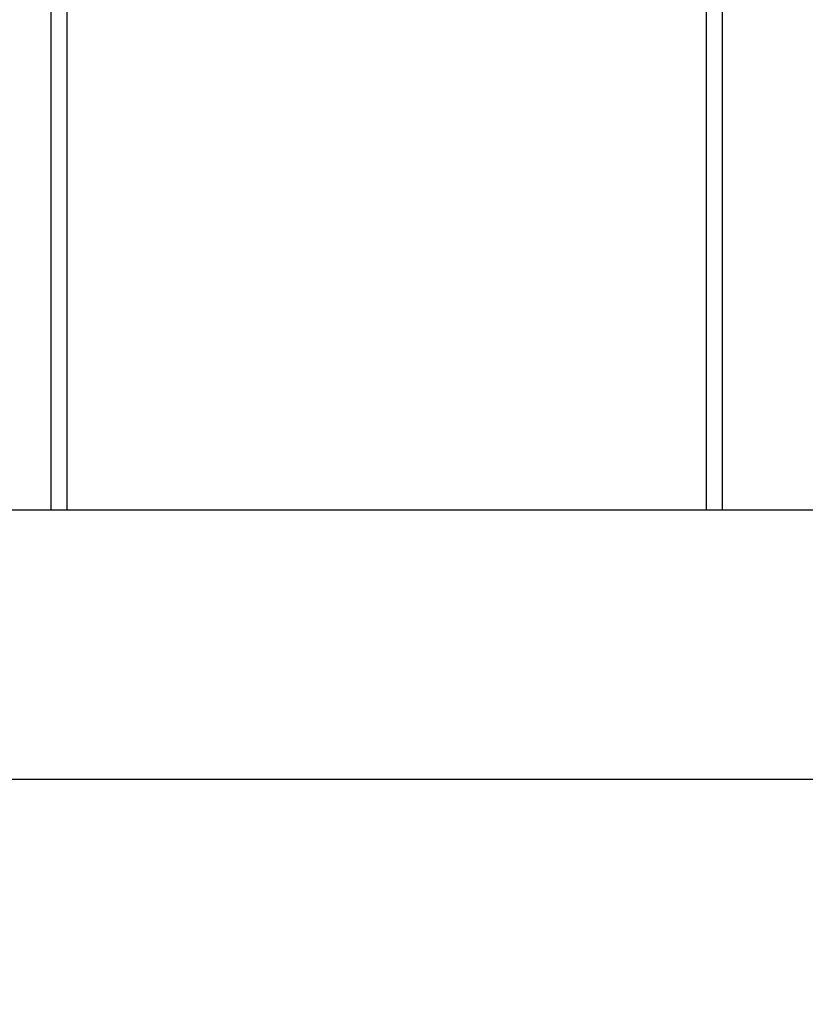
# Model space of a CAD drawing. Units: millimetres. Extents: x -219 to 3574, y 178 to 5081.
# Drawn here: x 1836 to 1935, y 2647 to 2771 of the extents above; entities that cross this region are included whole.
import ezdxf

# ---------------------------------------------------------------- set-up
doc = ezdxf.new("R2010")
doc.units = ezdxf.units.MM
doc.layers.add('Dimensions', color=7, linetype='Continuous')
doc.layers.add('Layer 1', color=7, linetype='Continuous')
doc.styles.get("Standard").update_dxf_attribs({"font": 'arial.ttf'})
doc.dimstyles.new('Leikkiset keinu', dxfattribs={"dimtxt": 150, "dimasz": 2.5, "dimexe": 0.06, "dimexo": 0.625, "dimtad": 0, "dimtih": 1, "dimtoh": 1, "dimdec": 0, "dimtxsty": 'Standard', "dimcen": 2.5, "dimadec": 0, "dimazin": 0, "dimtfac": 1, "dimtmove": 0, "dimatfit": 3, "dimfxl": 1, "dimarcsym": 0})

# ---------------------------------------------------------------- blocks, each defined once
blk = doc.blocks.new('6410')
at = {"layer": 'Layer 1', "color": 0, "lineweight": 25}
for points in [[(-192, 1021.6837), (-192, 1021.6837), (-192, 840.5881), (-192, 840.5881)], [(-190, 1021.6837), (-190, 1021.6837), (-190, 840.5881), (-190, 840.5881)], [(-110, 1021.6837), (-110, 1021.6837), (-110, 840.5881), (-110, 840.5881)], [(-108, 1021.6837), (-108, 1021.6837), (-108, 840.5881), (-108, 840.5881)], [(-77.05, 840.5881), (-77.05, 840.5881), (-1422.65, 840.5881), (-1422.65, 840.5881)], [(-1422.95, 806.8881), (-1422.95, 806.8881), (-77.05, 806.8881), (-77.05, 806.8881)]]:
    blk.add_open_spline(points, degree=3, dxfattribs=at)
blk = doc.blocks.new('*D2')
at = {"layer": 'Defpoints', "color": 0}
for p in [(537.21, 3427.39), (7.84, 177.52), (2032.95, 177.52)]:
    blk.add_point(p, dxfattribs=at)
at = {"layer": 'Dimensions', "color": 0, "lineweight": -2}
for p, q in [((536.59, 3427.39), (7.78, 3427.39)), ((7.84, 3424.89), (7.84, 1879.65)), ((7.84, 180.02), (7.84, 1725.25)), ((2032.32, 177.52), (7.78, 177.52))]:
    blk.add_line(p, q, dxfattribs=at)
at = {"layer": 'Dimensions', "color": 0}
for points in [[(8.25, 3424.89), (7.42, 3424.89), (7.84, 3427.39)], [(7.42, 180.02), (8.25, 180.02), (7.84, 177.52)]]:
    blk.add_solid(points, dxfattribs=at)
at = {"layer": 'Dimensions', "color": 0, "insert": (7.84, 1802.45), "char_height": 150, "attachment_point": 5}
blk.add_mtext('3250', dxfattribs=at)

msp = doc.modelspace()

# ---------------------------------------------------------------- block references
msp.add_blockref('6410', (2032.21, 1868.69))

# ---------------------------------------------------------------- dimensions: what is measured, and where the dimension line sits
at = {"layer": 'Dimensions'}
dim = msp.add_linear_dim(base=(7.84, 177.52), p1=(537.21, 3427.39), p2=(2032.95, 177.52), angle=90, dimstyle='Leikkiset keinu', dxfattribs=at)
dim.commit()
dim.dimension.update_dxf_attribs({"geometry": '*D2', "text_midpoint": (7.84, 1802.45), "dimtype": 160})

doc.saveas('drawing.dxf')
